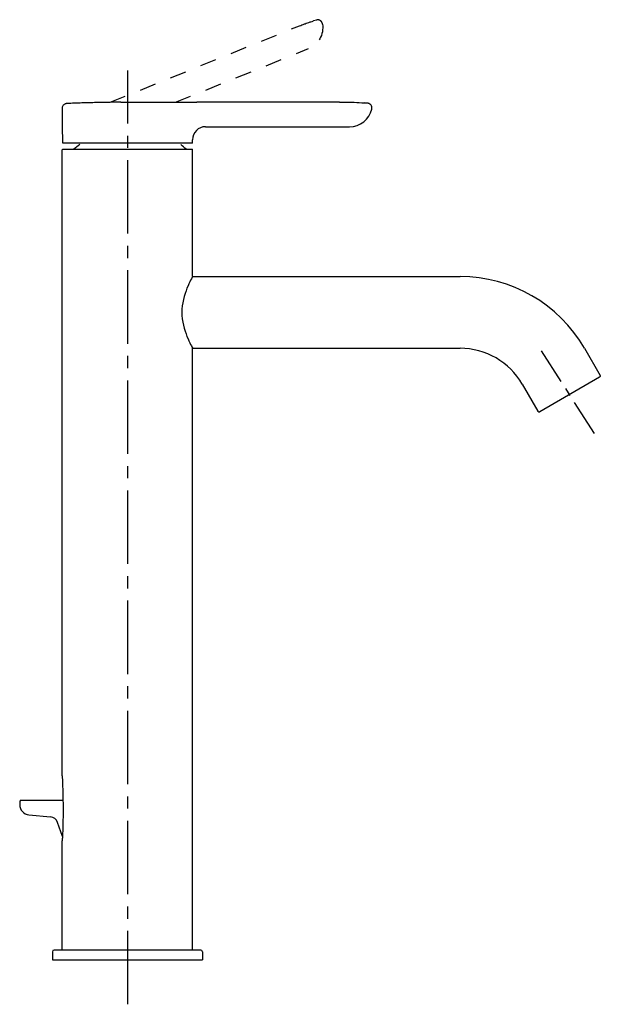
# Model space of a CAD drawing. Units: inches. Extents: x 16 to 194, y -2 to 300.
import ezdxf

# ---------------------------------------------------------------- set-up
doc = ezdxf.new("R2010")
doc.units = ezdxf.units.IN
doc.header["$MEASUREMENT"] = 0
for name, pattern in [('AI-Linetype-1', [29.99997, 4.999995, -4.999995, 4.999995, -4.999995, 4.999995, -4.999995]), ('AI-Linetype-2', [29.99997, 4.999995, -4.999995, 4.999995, -4.999995, 4.999995, -4.999995]), ('AI-Linetype-3', [29.99997, 4.999995, -4.999995, 4.999995, -4.999995, 4.999995, -4.999995]), ('AI-Linetype-4', [29.99997, 4.999995, -4.999995, 4.999995, -4.999995, 4.999995, -4.999995]), ('AI-Linetype-5', [29.99997, 4.999995, -4.999995, 4.999995, -4.999995, 4.999995, -4.999995]), ('AI-Linetype-6', [29.99997, 4.999995, -4.999995, 4.999995, -4.999995, 4.999995, -4.999995]), ('AI-Linetype-7', [29.99997, 4.999995, -4.999995, 4.999995, -4.999995, 4.999995, -4.999995]), ('AI-Linetype-8', [33.750166, 22.500166, -3.75, 3.75, -3.75]), ('AI-Linetype-9', [5.087958, 2.543979, -2.543979])]:
    doc.linetypes.add(name, pattern=pattern)

# ---------------------------------------------------------------- blocks, each defined once
blk = doc.blocks.new('block 2')
at = {"color": 7, "lineweight": 25, "true_color": 0xffffff}
blk.add_lwpolyline([(30.12, 273.75), (29.97, 273.66), (29.82, 273.54), (29.68, 273.4), (29.55, 273.24), (29.44, 273.05)], dxfattribs=at)
blk = doc.blocks.new('block 3')
at = {"color": 7, "lineweight": 25, "true_color": 0xffffff}
blk.add_lwpolyline([(30.26, 273.81), (30.12, 273.75)], dxfattribs=at)
blk = doc.blocks.new('block 4')
at = {"color": 7, "lineweight": 25, "true_color": 0xffffff}
blk.add_lwpolyline([(30.39, 273.86), (30.26, 273.81)], dxfattribs=at)
blk = doc.blocks.new('block 5')
at = {"color": 7, "lineweight": 25, "true_color": 0xffffff}
blk.add_lwpolyline([(29.82, 273.54), (29.68, 273.4), (29.55, 273.24), (29.44, 273.05), (29.36, 272.84), (29.32, 272.63)], dxfattribs=at)
blk = doc.blocks.new('block 6')
at = {"color": 7, "lineweight": 25, "true_color": 0xffffff}
blk.add_lwpolyline([(29.36, 272.84), (29.32, 272.63)], dxfattribs=at)
blk = doc.blocks.new('block 7')
at = {"color": 7, "lineweight": 25, "true_color": 0xffffff}
blk.add_lwpolyline([(16.31, 59.88), (16.31, 59.04)], dxfattribs=at)
blk = doc.blocks.new('block 8')
at = {"color": 7, "lineweight": 25, "true_color": 0xffffff}
blk.add_lwpolyline([(29.32, 272.63), (29.3, 272.41)], dxfattribs=at)
blk = doc.blocks.new('block 9')
at = {"color": 7, "lineweight": 25, "true_color": 0xffffff}
blk.add_lwpolyline([(29.32, 272.63), (29.3, 272.41)], dxfattribs=at)
blk = doc.blocks.new('block 10')
at = {"color": 7, "lineweight": 25, "true_color": 0xffffff}
blk.add_lwpolyline([(29.41, 49.25), (27.92, 53.59)], dxfattribs=at)
blk = doc.blocks.new('block 11')
at = {"color": 7, "lineweight": 25, "true_color": 0xffffff}
blk.add_lwpolyline([(29.3, 272.41), (29.3, 265.34)], dxfattribs=at)
blk = doc.blocks.new('block 12')
at = {"color": 7, "lineweight": 25, "true_color": 0xffffff}
blk.add_lwpolyline([(71.84, 14.41), (26.84, 14.41)], dxfattribs=at)
blk = doc.blocks.new('block 13')
at = {"color": 7, "lineweight": 25, "true_color": 0xffffff}
blk.add_lwpolyline([(194.1, 190.05), (175.74, 179.45)], dxfattribs=at)
blk = doc.blocks.new('block 14')
at = {"color": 7, "lineweight": 25, "true_color": 0xffffff}
blk.add_lwpolyline([(19.16, 55.9), (25.8, 55.26)], dxfattribs=at)
blk = doc.blocks.new('block 15')
at = {"color": 7, "lineweight": 25, "true_color": 0xffffff}
blk.add_lwpolyline([(69.3, 261.93), (69.3, 262.83)], dxfattribs=at)
blk = doc.blocks.new('block 16')
at = {"color": 7, "lineweight": 25, "true_color": 0xffffff}
blk.add_lwpolyline([(69.34, 14.41), (69.34, 198.91)], dxfattribs=at)
blk = doc.blocks.new('block 17')
at = {"color": 7, "lineweight": 25, "true_color": 0xffffff}
blk.add_lwpolyline([(69.34, 220.91), (69.34, 259.71)], dxfattribs=at)
blk = doc.blocks.new('block 18')
at = {"color": 7, "lineweight": 25, "true_color": 0xffffff}
blk.add_lwpolyline([(124.27, 272.18), (124.29, 272.33), (124.31, 272.5), (124.3, 272.67), (124.28, 272.83), (124.24, 272.98), (124.18, 273.13), (124.12, 273.27), (124.04, 273.39), (123.95, 273.51), (123.85, 273.61), (123.75, 273.7), (123.64, 273.79), (123.53, 273.85), (123.41, 273.91), (123.3, 273.95), (123.2, 273.98), (123.1, 274.01), (123.01, 274.02)], dxfattribs=at)
blk = doc.blocks.new('block 19')
at = {"color": 7, "lineweight": 25, "true_color": 0xffffff}
blk.add_lwpolyline([(124.27, 272.18), (124.26, 272.18)], dxfattribs=at)
blk = doc.blocks.new('block 20')
at = {"color": 7, "lineweight": 25, "true_color": 0xffffff}
blk.add_lwpolyline([(170.39, 187.91), (175.19, 179.6)], dxfattribs=at)
blk = doc.blocks.new('block 21')
at = {"color": 7, "lineweight": 25, "true_color": 0xffffff}
blk.add_lwpolyline([(189.44, 198.91), (194.24, 190.6)], dxfattribs=at)
blk = doc.blocks.new('block 22')
at = {"color": 7, "lineweight": 25, "true_color": 0xffffff}
blk.add_lwpolyline([(29.54, 259.91), (69.14, 259.91)], dxfattribs=at)
blk = doc.blocks.new('block 23')
at = {"color": 7, "lineweight": 25, "true_color": 0xffffff}
blk.add_lwpolyline([(69.2, 261.83), (29.56, 261.83)], dxfattribs=at)
blk = doc.blocks.new('block 24')
at = {"color": 7, "lineweight": 25, "true_color": 0xffffff}
blk.add_lwpolyline([(30.5, 273.89), (30.39, 273.86)], dxfattribs=at)
blk = doc.blocks.new('block 25')
at = {"color": 7, "lineweight": 25, "true_color": 0xffffff}
blk.add_lwpolyline([(30.59, 273.91), (30.5, 273.89)], dxfattribs=at)
blk = doc.blocks.new('block 26')
at = {"color": 7, "lineweight": 25, "true_color": 0xffffff}
blk.add_lwpolyline([(30.67, 273.92), (30.59, 273.91)], dxfattribs=at)
blk = doc.blocks.new('block 27')
at = {"color": 7, "lineweight": 25, "true_color": 0xffffff}
blk.add_lwpolyline([(30.73, 273.92), (30.67, 273.92)], dxfattribs=at)
blk = doc.blocks.new('block 28')
at = {"color": 7, "lineweight": 25, "true_color": 0xffffff}
blk.add_lwpolyline([(30.81, 273.93), (30.78, 273.93)], dxfattribs=at)
blk = doc.blocks.new('block 29')
at = {"color": 7, "lineweight": 25, "true_color": 0xffffff}
blk.add_lwpolyline([(30.79, 273.93), (30.78, 273.93), (30.73, 273.92), (30.67, 273.92)], dxfattribs=at)
blk = doc.blocks.new('block 30')
at = {"color": 7, "lineweight": 25, "true_color": 0xffffff}
blk.add_lwpolyline([(46.69, 274.33), (46.02, 274.32), (45.36, 274.32), (44.7, 274.31), (44.06, 274.3), (43.43, 274.29), (42.81, 274.28), (42.2, 274.27), (41.6, 274.26), (41, 274.25), (40.42, 274.24), (39.84, 274.23), (39.26, 274.22), (38.69, 274.2), (38.13, 274.19), (37.57, 274.17), (37.02, 274.16), (36.48, 274.14), (35.94, 274.13), (35.41, 274.11), (34.89, 274.09), (34.38, 274.08), (33.88, 274.06), (33.39, 274.04), (32.92, 274.02), (32.46, 274), (32.02, 273.99), (31.6, 273.97), (31.2, 273.95), (30.81, 273.93)], dxfattribs=at)
blk = doc.blocks.new('block 31')
at = {"color": 7, "lineweight": 25, "true_color": 0xffffff}
blk.add_lwpolyline([(47.33, 274.33), (46.69, 274.33)], dxfattribs=at)
blk = doc.blocks.new('block 32')
at = {"color": 7, "lineweight": 25, "true_color": 0xffffff}
blk.add_lwpolyline([(91.7, 274.34), (82.9, 274.34), (79.86, 274.34), (76.77, 274.34), (73.62, 274.33), (70.63, 274.33)], dxfattribs=at)
blk = doc.blocks.new('block 33')
at = {"color": 7, "lineweight": 25, "true_color": 0xffffff}
blk.add_lwpolyline([(47.33, 274.33), (49.35, 274.33)], dxfattribs=at)
blk = doc.blocks.new('block 34')
at = {"color": 7, "lineweight": 25, "true_color": 0xffffff}
blk.add_lwpolyline([(49.35, 274.33), (70.63, 274.33)], dxfattribs=at)
blk = doc.blocks.new('block 35')
at = {"color": 7, "lineweight": 25, "true_color": 0xffffff}
blk.add_lwpolyline([(114.31, 274.33), (117.46, 274.33)], dxfattribs=at)
blk = doc.blocks.new('block 36')
at = {"color": 7, "lineweight": 25, "true_color": 0xffffff}
blk.add_lwpolyline([(100.05, 274.35), (97.32, 274.35), (94.53, 274.35), (91.7, 274.34)], dxfattribs=at)
blk = doc.blocks.new('block 37')
at = {"color": 7, "lineweight": 25, "true_color": 0xffffff}
blk.add_lwpolyline([(114.31, 274.33), (112.99, 274.34)], dxfattribs=at)
blk = doc.blocks.new('block 38')
at = {"color": 7, "lineweight": 25, "true_color": 0xffffff}
blk.add_lwpolyline([(112.99, 274.34), (110.5, 274.34), (107.95, 274.34), (105.36, 274.34), (102.73, 274.35), (100.05, 274.35)], dxfattribs=at)
blk = doc.blocks.new('block 39')
at = {"color": 7, "lineweight": 25, "true_color": 0xffffff}
blk.add_lwpolyline([(117.46, 274.33), (118.16, 274.33), (118.89, 274.31), (119.63, 274.29), (120.4, 274.25), (121.19, 274.19), (122.01, 274.12)], dxfattribs=at)
blk = doc.blocks.new('block 40')
at = {"color": 7, "lineweight": 25, "true_color": 0xffffff}
blk.add_lwpolyline([(122.27, 274.1), (122.01, 274.12)], dxfattribs=at)
blk = doc.blocks.new('block 41')
at = {"color": 7, "lineweight": 25, "true_color": 0xffffff}
blk.add_lwpolyline([(122.96, 274.03), (122.81, 274.05), (122.55, 274.07), (122.27, 274.1)], dxfattribs=at)
blk = doc.blocks.new('block 42')
at = {"color": 7, "lineweight": 25, "true_color": 0xffffff}
blk.add_lwpolyline([(123.01, 274.02), (122.96, 274.03)], dxfattribs=at)
blk = doc.blocks.new('block 43')
at = {"color": 7, "lineweight": 25, "true_color": 0xffffff}
blk.add_open_spline([(189.44, 198.91), (181.58, 212.52), (167.06, 220.91), (151.34, 220.91)], degree=3, dxfattribs=at)
blk = doc.blocks.new('block 44')
at = {"color": 7, "lineweight": 25, "true_color": 0xffffff}
blk.add_open_spline([(34.75, 261.37), (34.1, 260.91), (33.47, 260.43), (32.87, 259.91)], degree=3, dxfattribs=at)
blk = doc.blocks.new('block 45')
at = {"color": 7, "lineweight": 25, "true_color": 0xffffff}
blk.add_open_spline([(170.39, 187.91), (166.46, 194.72), (159.2, 198.91), (151.34, 198.91)], degree=3, dxfattribs=at)
blk = doc.blocks.new('block 46')
at = {"color": 7, "lineweight": 25, "true_color": 0xffffff}
blk.add_open_spline([(73.3, 266.83), (71.09, 266.83), (69.3, 265.04), (69.3, 262.83)], degree=3, dxfattribs=at)
blk = doc.blocks.new('block 47')
at = {"color": 7, "lineweight": 25, "true_color": 0xffffff}
blk.add_open_spline([(16.31, 59.04), (16.31, 57.41), (17.54, 56.06), (19.16, 55.9)], degree=3, dxfattribs=at)
blk = doc.blocks.new('block 48')
at = {"color": 7, "lineweight": 25, "true_color": 0xffffff}
blk.add_open_spline([(27.92, 53.59), (27.6, 54.51), (26.77, 55.17), (25.8, 55.26)], degree=3, dxfattribs=at)
blk = doc.blocks.new('block 49')
at = {"color": 7, "lineweight": 25, "true_color": 0xffffff}
blk.add_open_spline([(72.34, 13.91), (72.34, 14.19), (72.12, 14.41), (71.84, 14.41)], degree=3, dxfattribs=at)
blk = doc.blocks.new('block 50')
at = {"color": 7, "lineweight": 25, "true_color": 0xffffff}
blk.add_open_spline([(26.84, 14.41), (26.56, 14.41), (26.34, 14.19), (26.34, 13.91)], degree=3, dxfattribs=at)
blk = doc.blocks.new('block 51')
at = {"color": 7, "lineweight": 25, "true_color": 0xffffff}
blk.add_open_spline([(16.81, 60.38), (16.53, 60.38), (16.31, 60.15), (16.31, 59.88)], degree=3, dxfattribs=at)
blk = doc.blocks.new('block 52')
at = {"color": 7, "lineweight": 25, "true_color": 0xffffff}
blk.add_open_spline([(194.24, 190.6), (194.3, 190.5), (194.31, 190.4), (194.28, 190.29)], degree=3, dxfattribs=at)
blk = doc.blocks.new('block 53')
at = {"color": 7, "lineweight": 25, "true_color": 0xffffff}
blk.add_open_spline([(194.28, 190.29), (194.26, 190.19), (194.19, 190.1), (194.1, 190.05)], degree=3, dxfattribs=at)
blk = doc.blocks.new('block 54')
at = {"color": 7, "lineweight": 25, "true_color": 0xffffff}
blk.add_open_spline([(175.19, 179.6), (175.3, 179.41), (175.55, 179.34), (175.74, 179.45)], degree=3, dxfattribs=at)
blk = doc.blocks.new('block 55')
at = {"color": 7, "lineweight": 25, "true_color": 0xffffff}
blk.add_open_spline([(29.54, 259.91), (29.43, 259.91), (29.34, 259.82), (29.34, 259.71)], degree=3, dxfattribs=at)
blk = doc.blocks.new('block 56')
at = {"color": 7, "lineweight": 25, "true_color": 0xffffff}
blk.add_open_spline([(69.34, 259.71), (69.34, 259.82), (69.25, 259.91), (69.14, 259.91)], degree=3, dxfattribs=at)
blk = doc.blocks.new('block 57')
at = {"color": 7, "lineweight": 25, "true_color": 0xffffff}
blk.add_open_spline([(69.2, 261.83), (69.26, 261.83), (69.3, 261.88), (69.3, 261.93)], degree=3, dxfattribs=at)
blk = doc.blocks.new('block 58')
at = {"color": 7, "lineweight": 25, "true_color": 0xffffff}
blk.add_lwpolyline([(69.34, 220.91), (69.31, 220.86), (69.24, 220.72), (69.11, 220.49), (68.94, 220.16), (68.72, 219.75), (68.48, 219.25), (68.2, 218.68), (67.91, 218.02), (67.6, 217.3), (67.3, 216.51), (67.01, 215.67), (66.73, 214.77), (66.5, 213.84)], dxfattribs=at)
blk = doc.blocks.new('block 59')
at = {"color": 7, "lineweight": 25, "true_color": 0xffffff}
blk.add_lwpolyline([(26.34, 11.41), (72.34, 11.41)], dxfattribs=at)
blk = doc.blocks.new('block 60')
at = {"color": 7, "lineweight": 25, "true_color": 0xffffff}
blk.add_lwpolyline([(29.34, 67.85), (29.35, 67.62)], dxfattribs=at)
blk = doc.blocks.new('block 61')
at = {"color": 7, "lineweight": 25, "true_color": 0xffffff}
blk.add_lwpolyline([(29.35, 67.62), (29.37, 67.22)], dxfattribs=at)
blk = doc.blocks.new('block 62')
at = {"color": 7, "lineweight": 25, "true_color": 0xffffff}
blk.add_lwpolyline([(29.37, 67.22), (29.39, 66.71)], dxfattribs=at)
blk = doc.blocks.new('block 63')
at = {"color": 7, "lineweight": 25, "true_color": 0xffffff}
blk.add_lwpolyline([(29.39, 66.71), (29.42, 66.13), (29.43, 65.81), (29.44, 65.48), (29.45, 65.12), (29.47, 64.75), (29.48, 64.36), (29.49, 63.94), (29.51, 63.49), (29.52, 63.02), (29.53, 62.51), (29.55, 61.97), (29.56, 61.41), (29.57, 60.82), (29.58, 60.2), (29.59, 59.58), (29.6, 58.94), (29.6, 58.29), (29.6, 57.64), (29.6, 56.99), (29.6, 56.34), (29.6, 55.71), (29.59, 55.08), (29.58, 54.46), (29.57, 53.87), (29.56, 53.3), (29.55, 52.74), (29.53, 52.22), (29.52, 51.73), (29.5, 51.26), (29.49, 50.83), (29.47, 50.42), (29.45, 50.04), (29.44, 49.69)], dxfattribs=at)
blk = doc.blocks.new('block 64')
at = {"color": 7, "lineweight": 25, "true_color": 0xffffff}
blk.add_lwpolyline([(29.34, 67.89), (29.34, 67.85)], dxfattribs=at)
blk = doc.blocks.new('block 65')
at = {"color": 7, "lineweight": 25, "true_color": 0xffffff}
blk.add_lwpolyline([(26.34, 13.91), (26.34, 11.41)], dxfattribs=at)
blk = doc.blocks.new('block 66')
at = {"color": 7, "lineweight": 25, "true_color": 0xffffff}
blk.add_lwpolyline([(29.34, 14.41), (29.34, 47.93)], dxfattribs=at)
blk = doc.blocks.new('block 67')
at = {"color": 7, "lineweight": 25, "true_color": 0xffffff}
blk.add_lwpolyline([(29.34, 67.89), (29.34, 259.71)], dxfattribs=at)
blk = doc.blocks.new('block 68')
at = {"color": 7, "lineweight": 25, "true_color": 0xffffff}
blk.add_lwpolyline([(29.46, 262.83), (29.46, 261.93)], dxfattribs=at)
blk = doc.blocks.new('block 69')
at = {"color": 7, "lineweight": 25, "true_color": 0xffffff}
blk.add_lwpolyline([(29.44, 49.69), (29.41, 49.25)], dxfattribs=at)
blk = doc.blocks.new('block 70')
at = {"color": 7, "lineweight": 25, "true_color": 0xffffff}
blk.add_lwpolyline([(29.41, 49.25), (29.41, 49.07), (29.39, 48.81), (29.38, 48.57), (29.36, 48.35)], dxfattribs=at)
blk = doc.blocks.new('block 71')
at = {"color": 7, "lineweight": 25, "true_color": 0xffffff}
blk.add_lwpolyline([(29.36, 48.35), (29.35, 48.04)], dxfattribs=at)
blk = doc.blocks.new('block 72')
at = {"color": 7, "lineweight": 25, "true_color": 0xffffff}
blk.add_lwpolyline([(29.35, 48.04), (29.34, 47.93)], dxfattribs=at)
blk = doc.blocks.new('block 73')
at = {"color": 7, "lineweight": 25, "true_color": 0xffffff}
blk.add_lwpolyline([(29.46, 261.93), (29.46, 261.91), (29.47, 261.9), (29.47, 261.88), (29.49, 261.86), (29.5, 261.85), (29.52, 261.84), (29.54, 261.84), (29.56, 261.83)], dxfattribs=at)
blk = doc.blocks.new('block 74')
at = {"color": 7, "lineweight": 25, "true_color": 0xffffff}
blk.add_lwpolyline([(66.31, 212.89), (66.16, 211.91), (66.07, 210.91), (66.04, 209.91), (66.07, 208.92), (66.16, 207.92), (66.3, 206.94)], dxfattribs=at)
blk = doc.blocks.new('block 75')
at = {"color": 7, "lineweight": 25, "true_color": 0xffffff}
blk.add_lwpolyline([(66.5, 213.84), (66.31, 212.89)], dxfattribs=at)
blk = doc.blocks.new('block 76')
at = {"color": 7, "lineweight": 25, "true_color": 0xffffff}
blk.add_lwpolyline([(29.3, 265.32), (29.32, 265.14), (29.34, 265.04), (29.35, 264.91), (29.36, 264.77), (29.38, 264.6), (29.39, 264.42), (29.41, 264.22), (29.42, 264.01), (29.43, 263.79), (29.44, 263.56), (29.45, 263.32), (29.46, 263.08), (29.46, 262.83)], dxfattribs=at)
blk = doc.blocks.new('block 77')
at = {"color": 7, "lineweight": 25, "true_color": 0xffffff}
blk.add_lwpolyline([(29.3, 265.34), (29.3, 265.32)], dxfattribs=at)
blk = doc.blocks.new('block 78')
at = {"color": 7, "lineweight": 25, "true_color": 0xffffff}
blk.add_lwpolyline([(72.34, 13.91), (72.34, 11.41)], dxfattribs=at)
blk = doc.blocks.new('block 79')
at = {"color": 7, "lineweight": 25, "true_color": 0xffffff}
blk.add_lwpolyline([(66.3, 206.94), (66.5, 205.99), (66.73, 205.06), (67, 204.16), (67.3, 203.31), (67.6, 202.53), (67.91, 201.8), (68.2, 201.15), (68.48, 200.57), (68.72, 200.07), (68.94, 199.66), (69.11, 199.33), (69.24, 199.1), (69.31, 198.96), (69.34, 198.91)], dxfattribs=at)
blk = doc.blocks.new('block 80')
at = {"color": 7, "lineweight": 25, "true_color": 0xffffff}
blk.add_lwpolyline([(69.34, 198.91), (151.34, 198.91)], dxfattribs=at)
blk = doc.blocks.new('block 81')
at = {"color": 7, "lineweight": 25, "true_color": 0xffffff}
blk.add_lwpolyline([(69.34, 220.91), (151.34, 220.91)], dxfattribs=at)
blk = doc.blocks.new('block 82')
at = {"color": 7, "lineweight": 25, "true_color": 0xffffff}
blk.add_lwpolyline([(69.2, 261.83), (29.56, 261.83)], dxfattribs=at)
blk = doc.blocks.new('block 83')
at = {"color": 7, "lineweight": 25, "true_color": 0xffffff}
blk.add_lwpolyline([(73.3, 266.83), (117.46, 266.83)], dxfattribs=at)
blk = doc.blocks.new('block 84')
at = {"color": 7, "lineweight": 25, "true_color": 0xffffff}
blk.add_open_spline([(67.37, 259.91), (66.82, 260.42), (66.26, 260.91), (65.67, 261.37)], degree=3, dxfattribs=at)
blk = doc.blocks.new('block 85')
at = {"color": 7, "lineweight": 25, "true_color": 0xffffff}
blk.add_open_spline([(117.46, 266.83), (120.69, 266.83), (123.5, 269.04), (124.26, 272.18)], degree=3, dxfattribs=at)
blk = doc.blocks.new('block 86')
at = {"color": 7, "lineweight": 25, "true_color": 0xffffff}
blk.add_lwpolyline([(16.81, 60.38), (29.58, 60.38)], dxfattribs=at)
blk = doc.blocks.new('block 87')
at = {"color": 6, "linetype": 'AI-Linetype-1', "lineweight": 25, "true_color": 0xff00ff}
blk.add_open_spline([(109.16, 298.3), (109.63, 295.11), (107.85, 292), (104.86, 290.79)], degree=3, dxfattribs=at)
blk = doc.blocks.new('block 88')
at = {"color": 6, "linetype": 'AI-Linetype-2', "lineweight": 25, "true_color": 0xff00ff}
blk.add_open_spline([(108.49, 299.34), (108.13, 299.57), (107.69, 299.64), (107.27, 299.52)], degree=3, dxfattribs=at)
blk = doc.blocks.new('block 89')
at = {"color": 6, "linetype": 'AI-Linetype-3', "lineweight": 25, "true_color": 0xff00ff}
blk.add_open_spline([(109.16, 298.3), (109.1, 298.72), (108.86, 299.1), (108.49, 299.34)], degree=3, dxfattribs=at)
blk = doc.blocks.new('block 90')
at = {"color": 6, "linetype": 'AI-Linetype-4', "lineweight": 25, "true_color": 0xff00ff}
blk.add_lwpolyline([(44.04, 274.31), (102.05, 297.75)], dxfattribs=at)
blk = doc.blocks.new('block 91')
at = {"color": 6, "linetype": 'AI-Linetype-5', "lineweight": 25, "true_color": 0xff00ff}
blk.add_lwpolyline([(64.06, 274.31), (104.86, 290.79)], dxfattribs=at)
blk = doc.blocks.new('block 92')
at = {"color": 6, "linetype": 'AI-Linetype-6', "lineweight": 25, "true_color": 0xff00ff}
blk.add_lwpolyline([(107.27, 299.52), (106.34, 299.25)], dxfattribs=at)
blk = doc.blocks.new('block 93')
at = {"color": 6, "linetype": 'AI-Linetype-7', "lineweight": 25, "true_color": 0xff00ff}
blk.add_lwpolyline([(102.05, 297.75), (102.45, 297.9), (102.84, 298.06), (103.23, 298.21), (103.62, 298.35), (103.79, 298.41), (104.18, 298.55), (104.57, 298.69), (104.97, 298.82), (105.37, 298.95), (105.44, 298.97), (105.53, 299), (105.94, 299.13), (106.34, 299.25)], dxfattribs=at)
blk = doc.blocks.new('block 94')
at = {"color": 4, "linetype": 'AI-Linetype-8', "lineweight": 25, "true_color": 0x00ffff}
blk.add_lwpolyline([(49.51, -2.19), (49.51, 284.04)], dxfattribs=at)
blk = doc.blocks.new('block 97')
at = {"color": 4, "lineweight": 25, "true_color": 0x00ffff}
for points in [[(182.32, 188.68), (176.24, 198.14)], [(192.54, 172.8), (186.45, 182.26)]]:
    blk.add_lwpolyline(points, dxfattribs=at)
at = {"color": 4, "linetype": 'AI-Linetype-9', "lineweight": 25, "true_color": 0x00ffff}
blk.add_lwpolyline([(185.07, 184.4), (183.01, 187.61)], dxfattribs=at)
blk = doc.blocks.new('block 96')
blk.add_blockref('block 97', (0, 0))
blk = doc.blocks.new('block 95')
blk.add_blockref('block 96', (0, 0))

msp = doc.modelspace()

# ---------------------------------------------------------------- block references
for name in ['block 93', 'block 92', 'block 88', 'block 89', 'block 90', 'block 87', 'block 91', 'block 94', 'block 8', 'block 9', 'block 11', 'block 5', 'block 6', 'block 2', 'block 3', 'block 4', 'block 24', 'block 25', 'block 26', 'block 29', 'block 27', 'block 28', 'block 30', 'block 31', 'block 33', 'block 34', 'block 32', 'block 36', 'block 38', 'block 37', 'block 35', 'block 39', 'block 85', 'block 40', 'block 41', 'block 42', 'block 18', 'block 19', 'block 46', 'block 83', 'block 77', 'block 76', 'block 68', 'block 15', 'block 55', 'block 67', 'block 73', 'block 22', 'block 23', 'block 82', 'block 44', 'block 84', 'block 56', 'block 57', 'block 17', 'block 58', 'block 81', 'block 43', 'block 74', 'block 75', 'block 79', 'block 16', 'block 80', 'block 45', 'block 95', 'block 21', 'block 53', 'block 52', 'block 20', 'block 13', 'block 54', 'block 64', 'block 60', 'block 61', 'block 62', 'block 63', 'block 51', 'block 86', 'block 7', 'block 47', 'block 14', 'block 48', 'block 10', 'block 71', 'block 70', 'block 69', 'block 72', 'block 66', 'block 50', 'block 65', 'block 12', 'block 49', 'block 78', 'block 59']:
    msp.add_blockref(name, (0, 0))

doc.saveas('drawing.dxf')
